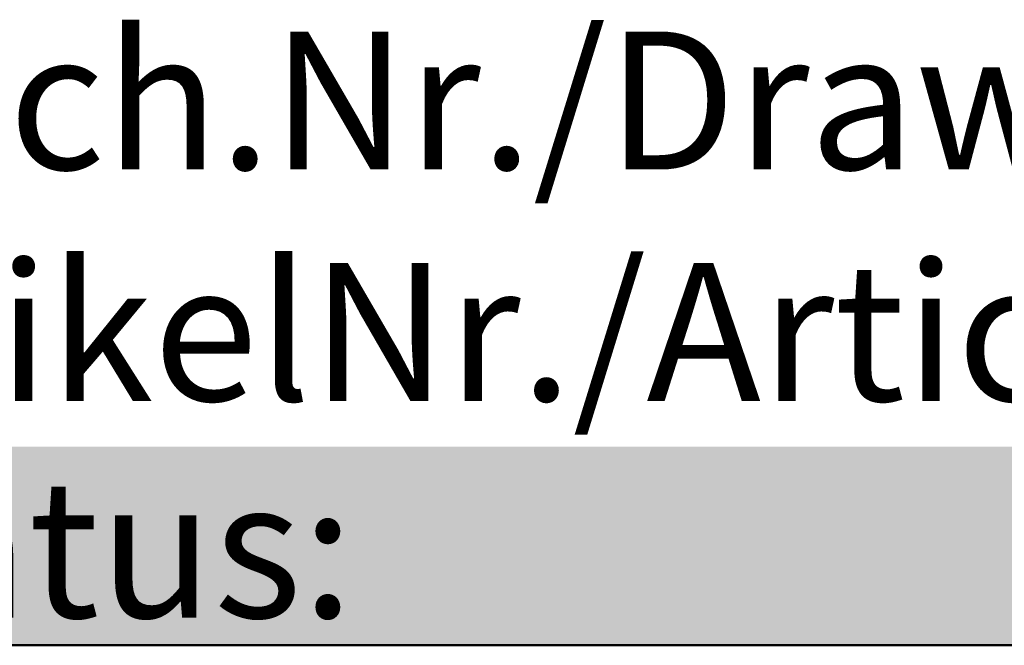
# Model space of a CAD drawing. Units: millimetres. Extents: x 0 to 1260, y -31 to 817.
# Drawn here: x 489 to 511, y 479 to 493 of the extents above; entities that cross this region are included whole.
import ezdxf
from ezdxf.enums import TextEntityAlignment as Align

# ---------------------------------------------------------------- set-up
doc = ezdxf.new("R2010")
doc.units = ezdxf.units.MM
doc.header["$LTSCALE"] = 1.25
doc.layers.add('AM_0', color=7, linetype='Continuous', lineweight=50)
doc.layers.add('AM_BOR', color=7, linetype='Continuous', lineweight=50)
doc.styles.get("Standard").update_dxf_attribs({"font": 'isocp.shx'})

# ---------------------------------------------------------------- blocks, each defined once
blk = doc.blocks.new('TITLE_BOS')
at = {"layer": 'AM_BOR'}
blk.add_line((0, 17), (-110, 17), dxfattribs=at)
at = {"layer": 'AM_BOR', "char_height": 2.5, "attachment_point": 1}
for s, insert in [('Zeich.Nr./Drawing No:', (-108.151, 28.123)), ('ArtikelNr./Article No:', (-108.151, 23.93)), ('Status:', (-108.151, 20.001))]:
    blk.add_mtext_dynamic_manual_height_columns(s, width=37.51475, gutter_width=12.5, heights=[0], dxfattribs=dict(at, insert=insert))
at = {"layer": 'AM_BOR'}
for tag, p, height in [('GEN-TITLE-DES1', (-108.62, 40.592), 3.645), ('GEN-TITLE-NAME', (-161.075, 38.817), 2), ('GEN-TITLE-DES2', (-108.496, 34.999), 3.645), ('NAME-PRUEFER', (-161.075, 34.596), 2), ('GEN-TITLE-DES2-ENG', (-108.62, 30.374), 3), ('GEN-TITLE-DWG', (-71.929, 25.566), 2.5), ('DOC_REVISION', (-30.944, 26.09), 2), ('GEN-TITLE-SCA', (-21.982, 21.546), 2.5), ('PART_REVISION', (-30.944, 21.997), 2), ('BAANNR.', (-71.886, 21.393), 2.5), ('CDN_STATUS', (-71.987, 17.737), 2.5)]:
    blk.add_attdef(tag, p, '', height=height, dxfattribs=at)
for tag, p in [('GEN-TITLE-DAT', (-119.596, 38.827)), ('DATUM-PRUEFER', (-119.596, 34.529))]:
    blk.add_attdef(tag, text='', height=2, dxfattribs=at).set_placement(p, align=Align.CENTER)

msp = doc.modelspace()

# ---------------------------------------------------------------- hatches: boundary and pattern name
msp.add_hatch(color=256).paths.add_polyline_path([(480, 479.25), (588.75, 479.25), (588.75, 483.75), (480, 483.75)])

# ---------------------------------------------------------------- block references
at = {"layer": 'AM_0', "lineweight": 0, "xscale": 1.25, "yscale": 1.25, "zscale": 1.25}
msp.add_blockref('TITLE_BOS', (617.5, 458), dxfattribs=at)

doc.saveas('drawing.dxf')
